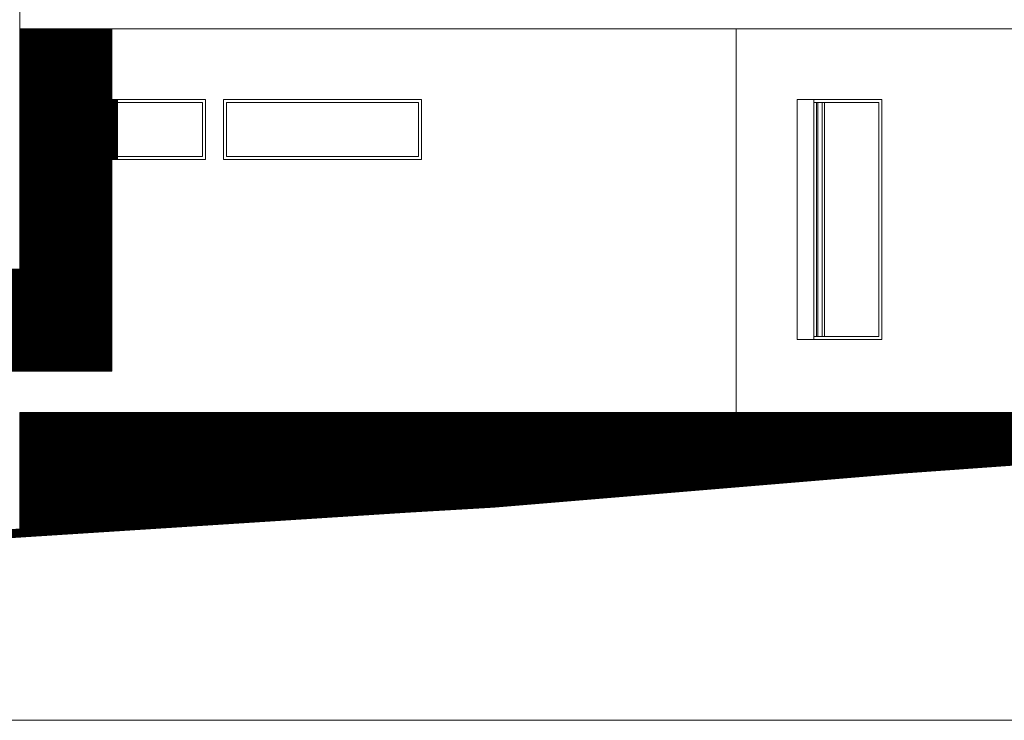
# Model space of a CAD drawing. Extents: x -804474.5 to -804394.6, y -813646.9 to -813589.5.
# Drawn here: x -804423.2 to -804415, y -813646.9 to -813641 of the extents above; entities that cross this region are included whole.
import ezdxf

# ---------------------------------------------------------------- set-up
doc = ezdxf.new("R2010")
doc.units = 0
doc.header["$MEASUREMENT"] = 0
doc.linetypes.add('HIDDEN2', pattern=[0.1875, 0.125, -0.0625])
for name, color, linetype, lineweight, true_color in [('A_MENBRETE', 7, 'Continuous', 15, 0x919191), ('proyecciones', 7, 'Continuous', 5, 0x707070), ('sombras', 7, 'Continuous', 5, 0xc7c7c7)]:
    doc.layers.add(name, color=color, linetype=linetype, lineweight=lineweight, true_color=true_color)
pattern_1 = [(0, (0, 0), (0, 0.005), [])]

msp = doc.modelspace()

# ---------------------------------------------------------------- hatches: boundary and pattern name
at = {"layer": 'sombras'}
h = msp.add_hatch(dxfattribs=at)
h.set_pattern_fill('_USER', color=256, scale=0.005, style=0, pattern_type=0)
h.set_pattern_definition(pattern_1)
h.paths.add_polyline_path([(-804426.2159, -813643.2761), (-804425.6159, -813643.2761), (-804425.6159, -813643.9789), (-804422.4477, -813643.9789), (-804422.4477, -813642.2124), (-804423.2159, -813642.2124), (-804423.2159, -813643.1261), (-804429.3659, -813643.1261), (-804429.3659, -813643.9789), (-804426.2159, -813643.9789)])
h.paths.add_polyline_path([(-804425.4659, -813643.2761), (-804424.5159, -813643.2761), (-804424.5159, -813643.7761), (-804425.4659, -813643.7761)], flags=16)
h.paths.add_polyline_path([(-804425.4409, -813643.3011), (-804424.5409, -813643.3011), (-804424.5409, -813643.7511), (-804425.4409, -813643.7511)], flags=0)
h.paths.add_polyline_path([(-804424.3659, -813643.2761), (-804423.3659, -813643.2761), (-804423.3659, -813643.7761), (-804424.3659, -813643.7761)], flags=16)
h.paths.add_polyline_path([(-804424.3409, -813643.3011), (-804423.3909, -813643.3011), (-804423.3909, -813643.7511), (-804424.3409, -813643.7511)], flags=0)
h.paths.add_polyline_path([(-804425.6409, -813643.3011), (-804426.1909, -813643.3011), (-804426.1909, -813644.0319), (-804425.6409, -813644.0319)], flags=16)
h.paths.add_polyline_path([(-804424.5409, -813643.3011), (-804425.4409, -813643.3011), (-804425.4409, -813643.7511), (-804424.5409, -813643.7511)], flags=0)
h.paths.add_polyline_path([(-804423.3909, -813643.3011), (-804424.3409, -813643.3011), (-804424.3409, -813643.7511), (-804423.3909, -813643.7511)], flags=0)
h.paths.add_polyline_path([(-804422.4012, -813641.7374), (-804423.1909, -813641.7374), (-804423.1909, -813642.1874), (-804422.4012, -813642.1874)])
h.paths.add_polyline_path([(-804422.4477, -813641.1211), (-804423.2159, -813641.1211), (-804423.2159, -813641.7124), (-804422.4477, -813641.7124)])
h.paths.add_polyline_path([(-804422.4012, -813641.7124), (-804423.2159, -813641.7124), (-804423.2159, -813642.2124), (-804422.4012, -813642.2124), (-804422.4012, -813642.1874), (-804423.1909, -813642.1874), (-804423.1909, -813641.7374), (-804422.4012, -813641.7374)])
h.paths.add_polyline_path([(-804423.3659, -813643.2761), (-804424.3659, -813643.2761), (-804424.3659, -813643.7761), (-804423.3659, -813643.7761)], flags=16)
h.paths.add_polyline_path([(-804424.5159, -813643.2761), (-804425.4659, -813643.2761), (-804425.4659, -813643.7761), (-804424.5159, -813643.7761)], flags=16)
h.paths.add_polyline_path([(-804425.6159, -813643.2761), (-804426.2159, -813643.2761), (-804426.2159, -813644.0319), (-804426.1909, -813644.0319), (-804426.1909, -813643.3011), (-804425.6409, -813643.3011), (-804425.6409, -813644.0319), (-804425.6159, -813644.0319)])
h = msp.add_hatch(dxfattribs=at)
h.set_pattern_fill('_USER', color=256, scale=0.005, style=0, pattern_type=0)
h.set_pattern_definition(pattern_1)
h.paths.add_polyline_path([(-804413.3875, -813644.3211), (-804417.2391, -813644.3211), (-804423.2159, -813644.3211), (-804423.2159, -813645.328), (-804419.9928, -813645.1211), (-804419.2685, -813645.0786), (-804415.8474, -813644.7936), (-804413.581, -813644.6313), (-804413.4375, -813644.6211), (-804413.3875, -813644.6211)])
h.paths.add_polyline_path([(-804411.208, -813644.3211), (-804413.3875, -813644.3211), (-804413.3875, -813644.6211), (-804411.208, -813644.6211)])

# ---------------------------------------------------------------- linework, layer by layer
at = {"layer": 'A_MENBRETE'}
msp.add_lwpolyline([(-804394.588, -813646.8896), (-804394.588, -813618.8563), (-804434.1879, -813618.8563), (-804434.1879, -813646.8896)], close=True, dxfattribs=at)
at = {"layer": 'proyecciones'}
for p, q in [((-804423.2159, -813643.1261), (-804423.2159, -813640.0554)), ((-804417.2391, -813641.1211), (-804423.2159, -813641.1211)), ((-804410.5936, -813641.1211), (-804417.2391, -813641.1211)), ((-804417.2391, -813641.1211), (-804417.2391, -813644.3211)), ((-804416.5939, -813641.7124), (-804416.5939, -813643.7124)), ((-804416.5716, -813641.7374), (-804416.5716, -813643.6874)), ((-804416.5604, -813641.7374), (-804416.5604, -813643.6874)), ((-804416.5238, -813641.7374), (-804416.5238, -813643.6874)), ((-804416.5047, -813641.7374), (-804416.5047, -813643.6874)), ((-804423.2159, -813643.1261), (-804429.3659, -813643.1261)), ((-804417.2391, -813644.3211), (-804423.2159, -813644.3211)), ((-804423.2159, -813644.3211), (-804423.2159, -813645.328)), ((-804410.5936, -813644.3211), (-804417.2391, -813644.3211))]:
    msp.add_line(p, q, dxfattribs=at)
at = {"layer": 'proyecciones', "linetype": 'HIDDEN2'}
msp.add_line((-804410.2447, -813644.6211), (-804432.9553, -813644.6211), dxfattribs=at)
at = {"layer": 'proyecciones'}
for points in [[(-804421.6659, -813641.7124), (-804423.2159, -813641.7124), (-804423.2159, -813642.2124), (-804421.6659, -813642.2124)], [(-804421.6909, -813641.7374), (-804423.1909, -813641.7374), (-804423.1909, -813642.1874), (-804421.6909, -813642.1874)], [(-804419.8659, -813641.7124), (-804421.5159, -813641.7124), (-804421.5159, -813642.2124), (-804419.8659, -813642.2124)], [(-804419.8909, -813641.7374), (-804421.4909, -813641.7374), (-804421.4909, -813642.1874), (-804419.8909, -813642.1874)], [(-804416.026, -813641.7124), (-804416.731, -813641.7124), (-804416.731, -813643.7124), (-804416.026, -813643.7124)], [(-804416.051, -813641.7374), (-804416.5939, -813641.7374), (-804416.5939, -813643.6874), (-804416.051, -813643.6874)]]:
    msp.add_lwpolyline(points, close=True, dxfattribs=at)
at = {"layer": 'proyecciones', "linetype": 'Continuous', "const_width": 0.075}
msp.add_lwpolyline([(-804410.2447, -813644.6211), (-804413.4375, -813644.6211), (-804413.581, -813644.6313), (-804415.8474, -813644.7936), (-804419.2685, -813645.0786), (-804419.9928, -813645.1211), (-804423.8876, -813645.3711), (-804426.9047, -813645.6211), (-804428.9624, -813645.8711), (-804431.5417, -813646.1211), (-804433.4831, -813646.2198)], dxfattribs=at)
at = {"layer": 'sombras'}
for p, q in [((-804422.4477, -813641.7124), (-804422.4477, -813641.1211)), ((-804422.4012, -813642.2124), (-804422.4012, -813641.7124)), ((-804422.4477, -813643.9789), (-804422.4477, -813642.2124)), ((-804422.4477, -813643.9789), (-804425.6159, -813643.9789))]:
    msp.add_line(p, q, dxfattribs=at)

doc.saveas('drawing.dxf')
